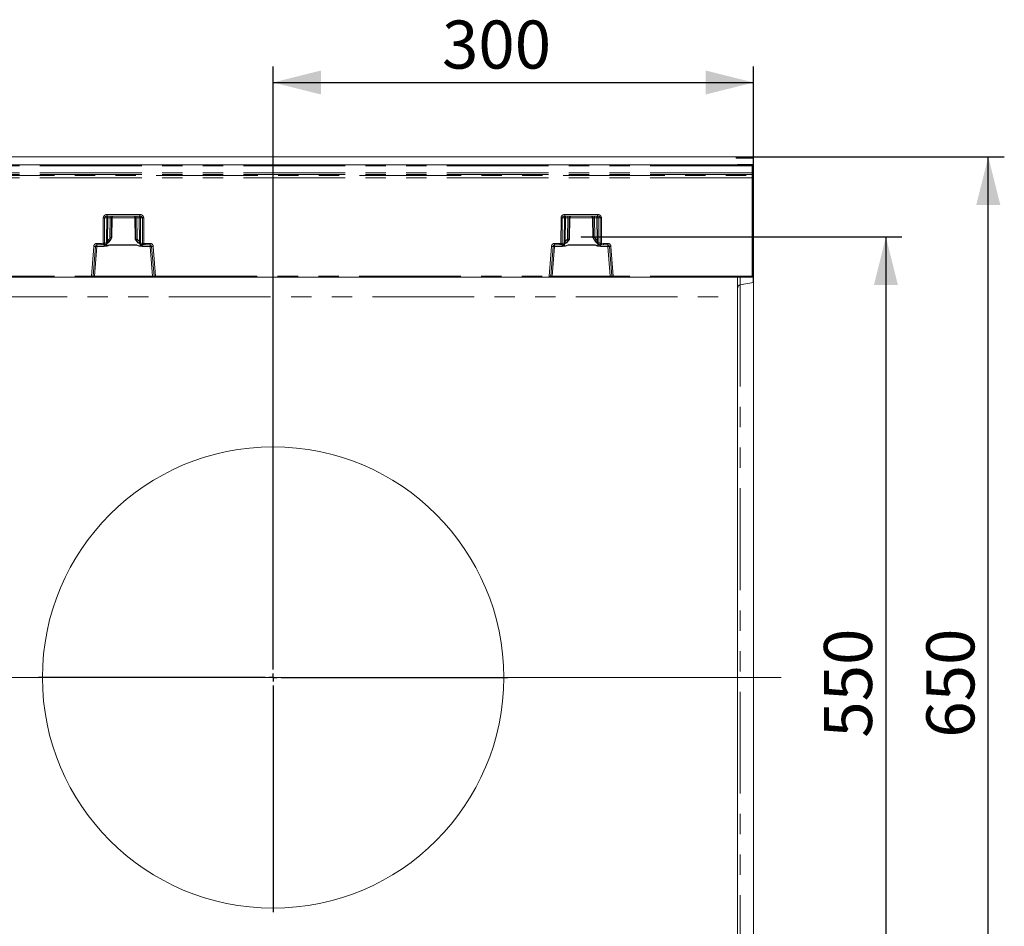
# Model space of a CAD drawing. Units: millimetres. Extents: x 0 to 507, y -3 to 297.
# Drawn here: x 192 to 253, y 114 to 171 of the extents above; entities that cross this region are included whole.
import ezdxf

# ---------------------------------------------------------------- set-up
doc = ezdxf.new("R2010")
doc.units = ezdxf.units.MM
doc.header["$PDSIZE"] = -1
doc.linetypes.add('PHANTOM', pattern=[12.7, 6.35, -1.27, 1.27, -1.27, 1.27, -1.27])
doc.layers.add('FORMAT', color=7, linetype='Continuous')
doc.styles.add('SLDTEXTSTYLE3', font='TXT', dxfattribs={"width": 0.75})
doc.dimstyles.new('SLDDIMSTYLE1', dxfattribs={"dimtxt": 3, "dimasz": 3, "dimexe": 0, "dimexo": 0.0625, "dimgap": 0.75, "dimtad": 2, "dimlfac": 10, "dimrnd": 1e-09, "dimzin": 12, "dimdsep": 46, "dimtxsty": 'SLDTEXTSTYLE3', "dimsah": 1, "dimcen": 0.09, "dimadec": 0, "dimazin": 3, "dimtfac": 1, "dimtofl": 0, "dimtmove": 0, "dimatfit": 3, "dimfxl": 0, "dimfrac": 2, "dimtolj": 1, "dimtzin": 12, "dimarcsym": 0})

# ---------------------------------------------------------------- blocks, each defined once
blk = doc.blocks.new('_D_17')
at = {"layer": 'FORMAT'}
for p, q in [((226.675, 157.056), (246.697, 157.056)), ((245.697, 157.056), (245.697, 102.056)), ((226.675, 102.056), (246.697, 102.056))]:
    blk.add_line(p, q, dxfattribs=at)
for points in [[(245.697, 157.056), (244.947, 154.056), (246.447, 154.056)], [(245.697, 102.056), (246.447, 105.056), (244.947, 105.056)]]:
    blk.add_solid(points, dxfattribs=at)
at = {"layer": 'FORMAT', "insert": (241.83, 125.795, 0.01), "char_height": 3, "attachment_point": 1, "rotation": 90, "style": 'SLDTEXTSTYLE3'}
blk.add_mtext('550', dxfattribs=at)
blk = doc.blocks.new('_D_18')
at = {"layer": 'FORMAT'}
for p, q in [((236.34, 162.056), (253.088, 162.056)), ((252.088, 97.056), (252.088, 162.056)), ((236.34, 97.056), (253.088, 97.056))]:
    blk.add_line(p, q, dxfattribs=at)
for points in [[(252.088, 162.056), (251.338, 159.056), (252.838, 159.056)], [(252.088, 97.056), (252.838, 100.056), (251.338, 100.056)]]:
    blk.add_solid(points, dxfattribs=at)
at = {"layer": 'FORMAT', "insert": (248.221, 125.795, 27.51), "char_height": 3, "attachment_point": 1, "rotation": 90, "style": 'SLDTEXTSTYLE3'}
blk.add_mtext('650', dxfattribs=at)
blk = doc.blocks.new('_D_20')
at = {"layer": 'FORMAT'}
for p, q in [((207.44, 144.206), (207.44, 167.7)), ((237.44, 154.211), (237.44, 167.7)), ((207.44, 166.7), (237.44, 166.7))]:
    blk.add_line(p, q, dxfattribs=at)
for points in [[(207.44, 166.7), (210.44, 165.95), (210.44, 167.45)], [(237.44, 166.7), (234.44, 167.45), (234.44, 165.95)]]:
    blk.add_solid(points, dxfattribs=at)
at = {"layer": 'FORMAT', "insert": (217.983, 170.568, 27.51), "char_height": 3, "attachment_point": 1, "style": 'SLDTEXTSTYLE3'}
blk.add_mtext('300', dxfattribs=at)
blk = doc.blocks.new('SW_CENTERMARKSYMBOL_0')
at = {"layer": 'FORMAT', "color": 0}
for p, q in [((0, 0.5), (0, 14.65)), ((-0.5, 0), (-14.65, 0)), ((0, 0), (-0.25, 0)), ((0, 0), (0, 0.25)), ((0, 0), (0, -0.25)), ((0, 0), (0.25, 0)), ((0.5, 0), (14.65, 0)), ((0, -0.5), (0, -14.65))]:
    blk.add_line(p, q, dxfattribs=at)

msp = doc.modelspace()

# ---------------------------------------------------------------- linework, layer by layer
at = {"color": 7, "linetype": 'Continuous', "lineweight": 15}
for p, q in [((136.4397, 162.0556), (236.3397, 162.0556)), ((236.3397, 162.0556), (236.3397, 161.9814)), ((236.3397, 161.9814), (237.4397, 161.9716)), ((237.4397, 161.9716), (237.4397, 161.585)), ((187.4397, 161.5556), (237.3397, 161.5556)), ((236.4397, 161.5815), (236.4397, 161.5766)), ((236.4983, 161.5752), (237.4397, 161.5655)), ((236.6049, 161.5835), (237.4397, 161.585)), ((237.3397, 161.5072), (237.3397, 161.5556)), ((237.3397, 161.057), (237.3397, 161.5072)), ((237.3397, 160.9538), (237.3397, 161.057)), ((237.3572, 161.5556), (237.4397, 161.5556)), ((237.4397, 161.5655), (237.4397, 161.585)), ((237.4397, 161.5655), (237.4397, 161.5556)), ((237.4397, 161.5556), (237.4397, 157.6556)), ((237.3397, 160.897), (237.3397, 160.9538)), ((237.3397, 160.7496), (237.3397, 160.897)), ((237.3397, 154.6047), (237.3397, 160.7496)), ((197.085, 158.3556), (199.123, 158.3556)), ((197.3677, 157.0027), (197.3912, 158.2599)), ((198.8168, 158.26), (198.8419, 156.9134)), ((225.6565, 158.3556), (227.6944, 158.3556)), ((227.3882, 158.2599), (227.4117, 157.0027)), ((237.3397, 157.6556), (237.4397, 157.6556)), ((237.4397, 157.6556), (237.4397, 154.5556)), ((197.2842, 156.8553), (197.3741, 157.0137)), ((197.3409, 157.0021), (197.3407, 157.0021)), ((197.3672, 157.0021), (197.3409, 157.0021)), ((197.3673, 157.0021), (197.3672, 157.0021)), ((198.8355, 156.9244), (198.8748, 156.8553)), ((198.8424, 156.9128), (198.8423, 156.9128)), ((198.8686, 156.9128), (198.8424, 156.9128)), ((198.8687, 156.9128), (198.8686, 156.9128)), ((225.9047, 156.8553), (225.9386, 156.9151)), ((225.9109, 156.9128), (225.9107, 156.9128)), ((225.9109, 156.9128), (225.937, 156.9128)), ((225.9371, 156.9128), (225.937, 156.9128)), ((225.9375, 156.9108), (225.9375, 156.9131)), ((227.4053, 157.0137), (227.4952, 156.8553)), ((227.4121, 157.0021), (227.4122, 157.0021)), ((227.4122, 157.0021), (227.4386, 157.0021)), ((227.4386, 157.0021), (227.4387, 157.0021)), ((196.2002, 154.6017), (196.3467, 156.4634)), ((196.4464, 156.5556), (196.7111, 156.5556)), ((196.8666, 156.5556), (196.7111, 156.5556)), ((198.9091, 156.5547), (198.9091, 156.5564)), ((199.4467, 156.5556), (199.3414, 156.5556)), ((199.4467, 156.5556), (199.7616, 156.5556)), ((199.8612, 156.4634), (200.0078, 154.6017)), ((224.7716, 154.6017), (224.9182, 156.4634)), ((225.0179, 156.5556), (225.3327, 156.5556)), ((225.3327, 156.5556), (225.438, 156.5556)), ((225.438, 156.5556), (225.4389, 156.5557)), ((225.8703, 156.5564), (225.8703, 156.5547)), ((227.9107, 156.5566), (227.9128, 156.5556)), ((227.9128, 156.5556), (228.0683, 156.5556)), ((228.0683, 156.5556), (228.333, 156.5556)), ((228.4327, 156.4634), (228.5792, 154.6017)), ((196.1013, 154.5556), (187.4397, 154.5556)), ((196.1504, 154.5556), (196.1013, 154.5556)), ((196.3004, 154.5556), (196.1504, 154.5556)), ((199.9076, 154.5556), (196.3004, 154.5556)), ((200.0576, 154.5556), (199.9076, 154.5556)), ((200.1067, 154.5556), (200.0576, 154.5556)), ((224.6727, 154.5556), (200.1067, 154.5556)), ((224.6727, 154.5556), (224.7218, 154.5556)), ((224.8719, 154.5556), (224.7218, 154.5556)), ((228.479, 154.5556), (224.8719, 154.5556)), ((228.629, 154.5556), (228.479, 154.5556)), ((228.629, 154.5556), (228.6781, 154.5556)), ((237.3397, 154.5556), (228.6781, 154.5556)), ((236.4397, 154.5556), (236.4397, 153.3201)), ((237.3397, 154.5556), (237.3397, 154.6047)), ((237.3397, 154.5556), (237.4397, 154.5556)), ((237.4397, 154.2112), (237.4397, 154.5556)), ((237.4397, 104.8999), (237.4397, 154.2112)), ((236.4397, 153.3201), (236.4397, 105.7911))]:
    msp.add_line(p, q, dxfattribs=at)
at = {"color": 8, "linetype": 'PHANTOM', "lineweight": 0}
for p, q in [((237.3397, 161.5072), (187.4397, 161.5072)), ((237.3397, 161.057), (187.4397, 161.057)), ((236.6049, 161.5835), (236.6049, 161.5741)), ((237.3397, 160.9538), (187.4397, 160.9538)), ((187.4397, 160.897), (237.3397, 160.897)), ((237.3397, 160.7496), (187.4397, 160.7496)), ((196.8289, 156.6668), (196.8433, 158.2573)), ((196.9108, 156.667), (196.9252, 158.2573)), ((197.0529, 158.2573), (196.9252, 158.2573)), ((197.0529, 158.2573), (197.039, 156.8152)), ((197.085, 158.4538), (199.123, 158.4538)), ((197.085, 158.4538), (197.085, 158.3556)), ((197.1261, 158.2573), (197.1122, 156.8152)), ((197.1261, 158.2573), (197.2701, 158.2573)), ((197.2701, 158.2573), (197.2503, 157.0279)), ((197.3407, 157.0021), (197.361, 158.2573)), ((197.3908, 158.2573), (197.361, 158.2573)), ((197.3908, 158.2573), (197.3673, 157.0021)), ((198.8168, 158.2573), (197.3912, 158.2573)), ((198.847, 158.2573), (198.8172, 158.2573)), ((198.8423, 156.9128), (198.8172, 158.2573)), ((198.847, 158.2573), (198.8687, 156.9128)), ((199.0819, 158.2573), (198.9379, 158.2573)), ((198.9592, 156.9386), (198.9379, 158.2573)), ((199.0962, 156.7674), (199.0819, 158.2573)), ((199.123, 158.3556), (199.123, 158.4538)), ((199.1551, 158.2573), (199.2828, 158.2573)), ((199.1694, 156.7674), (199.1551, 158.2573)), ((199.2828, 158.2573), (199.2973, 156.6575)), ((199.3647, 158.2573), (199.3792, 156.6574)), ((225.4002, 156.6574), (225.4148, 158.2573)), ((225.4821, 156.6575), (225.4967, 158.2573)), ((225.6243, 158.2573), (225.4967, 158.2573)), ((225.61, 156.7674), (225.6243, 158.2573)), ((225.6565, 158.4538), (227.6944, 158.4538)), ((225.6565, 158.4538), (225.6565, 158.3556)), ((225.6975, 158.2573), (225.6832, 156.7674)), ((225.8415, 158.2573), (225.6975, 158.2573)), ((225.8202, 156.9386), (225.8415, 158.2573)), ((225.9324, 158.2573), (225.9107, 156.9128)), ((225.9622, 158.2573), (225.9324, 158.2573)), ((225.9371, 156.9128), (225.9622, 158.2573)), ((227.3883, 158.2573), (225.9626, 158.2573)), ((227.4185, 158.2573), (227.3886, 158.2573)), ((227.3886, 158.2573), (227.4121, 157.0021)), ((227.4387, 157.0021), (227.4185, 158.2573)), ((227.6533, 158.2573), (227.5094, 158.2573)), ((227.5094, 158.2573), (227.5292, 157.0279)), ((227.6672, 156.8152), (227.6533, 158.2573)), ((227.6944, 158.4538), (227.6944, 158.3556)), ((227.8542, 158.2573), (227.7265, 158.2573)), ((227.7265, 158.2573), (227.7404, 156.8152)), ((227.8542, 158.2573), (227.8686, 156.667)), ((227.9361, 158.2573), (227.9506, 156.6668)), ((197.1122, 156.8152), (197.178, 156.9038)), ((197.2555, 156.8556), (197.1755, 156.7478)), ((197.2503, 157.0279), (197.178, 156.9038)), ((197.3409, 157.0021), (197.2555, 156.8556)), ((197.284, 156.8556), (197.2555, 156.8556)), ((197.284, 156.8556), (197.3672, 157.0021)), ((198.8424, 156.9128), (198.8749, 156.8556)), ((198.9019, 156.8556), (198.8686, 156.9128)), ((198.9019, 156.8556), (198.8749, 156.8556)), ((199.0243, 156.7066), (198.9019, 156.8556)), ((198.9795, 156.9038), (198.9592, 156.9386)), ((198.9795, 156.9038), (199.0962, 156.7674)), ((225.6832, 156.7674), (225.8, 156.9038)), ((225.8775, 156.8556), (225.7551, 156.7066)), ((225.8202, 156.9386), (225.8, 156.9038)), ((225.8775, 156.8556), (225.9109, 156.9128)), ((225.9045, 156.8556), (225.8775, 156.8556)), ((225.937, 156.9128), (225.9045, 156.8556)), ((227.4954, 156.8556), (227.4122, 157.0021)), ((227.4386, 157.0021), (227.5239, 156.8556)), ((227.5239, 156.8556), (227.4954, 156.8556)), ((227.5239, 156.8556), (227.6039, 156.7478)), ((227.5292, 157.0279), (227.6015, 156.9038)), ((227.6672, 156.8152), (227.6015, 156.9038)), ((196.1013, 154.6047), (196.248, 156.4695)), ((196.3004, 154.6038), (196.4464, 156.4591)), ((196.4464, 156.6528), (196.7111, 156.6528)), ((196.4464, 156.6528), (196.4464, 156.5556)), ((196.4464, 156.4591), (196.4464, 156.5556)), ((196.4464, 156.4591), (196.8945, 156.4591)), ((196.7111, 156.6528), (196.8289, 156.6668)), ((196.7111, 156.5556), (196.7111, 156.6528)), ((196.852, 156.5723), (196.7111, 156.5556)), ((197.0178, 156.6295), (196.8529, 156.5725)), ((196.8666, 156.5556), (196.8831, 156.5639)), ((196.8945, 156.5427), (196.8945, 156.4591)), ((197.0515, 156.7146), (196.9108, 156.667)), ((197.0629, 156.5013), (197.0655, 156.6486)), ((197.2487, 156.5547), (197.0653, 156.4902)), ((198.9091, 156.5564), (197.2487, 156.5564)), ((197.2487, 156.5564), (197.2487, 156.5547)), ((197.2487, 156.5547), (198.9091, 156.5547)), ((199.1434, 156.4801), (198.9091, 156.5547)), ((199.1429, 156.6231), (199.1452, 156.4921)), ((199.2973, 156.6575), (199.1611, 156.689)), ((199.365, 156.5611), (199.2054, 156.5989)), ((199.2633, 156.4591), (199.2633, 156.5182)), ((199.2633, 156.4591), (199.7616, 156.4591)), ((199.3349, 156.5569), (199.3414, 156.5556)), ((199.4467, 156.5556), (199.366, 156.561)), ((199.3792, 156.6574), (199.4467, 156.6528)), ((199.4467, 156.6528), (199.7616, 156.6528)), ((199.4467, 156.6528), (199.4467, 156.5556)), ((199.7616, 156.5556), (199.7616, 156.6528)), ((199.7616, 156.5556), (199.7616, 156.4591)), ((199.7616, 156.4591), (199.9076, 154.6038)), ((199.9599, 156.4695), (200.1067, 154.6047)), ((224.6727, 154.6047), (224.8195, 156.4695)), ((225.0179, 156.4591), (224.8719, 154.6038)), ((225.0179, 156.6528), (225.3327, 156.6528)), ((225.0179, 156.6528), (225.0179, 156.5556)), ((225.0179, 156.4591), (225.0179, 156.5556)), ((225.5161, 156.4591), (225.0179, 156.4591)), ((225.4002, 156.6574), (225.3327, 156.6528)), ((225.3327, 156.5556), (225.3327, 156.6528)), ((225.4134, 156.561), (225.3327, 156.5556)), ((225.4144, 156.5611), (225.574, 156.5989)), ((225.4389, 156.5557), (225.4445, 156.5569)), ((225.4821, 156.6575), (225.6183, 156.689)), ((225.5161, 156.5182), (225.5161, 156.4591)), ((225.6365, 156.6231), (225.6342, 156.4921)), ((225.636, 156.4801), (225.8703, 156.5547)), ((227.5307, 156.5564), (225.8703, 156.5564)), ((227.5307, 156.5547), (225.8703, 156.5547)), ((227.5307, 156.5564), (227.5307, 156.5547)), ((227.5307, 156.5547), (227.7141, 156.4902)), ((227.7165, 156.5013), (227.7139, 156.6486)), ((227.7279, 156.7146), (227.8686, 156.667)), ((227.7616, 156.6295), (227.9265, 156.5725)), ((227.885, 156.4591), (227.885, 156.5427)), ((228.333, 156.4591), (227.885, 156.4591)), ((227.8963, 156.5639), (227.9107, 156.5566)), ((228.0683, 156.5556), (227.9275, 156.5723)), ((228.0683, 156.6528), (227.9506, 156.6668)), ((228.333, 156.6528), (228.0683, 156.6528)), ((228.0683, 156.5556), (228.0683, 156.6528)), ((228.333, 156.5556), (228.333, 156.6528)), ((228.333, 156.5556), (228.333, 156.4591)), ((228.479, 154.6038), (228.333, 156.4591)), ((228.6781, 154.6047), (228.5314, 156.4695)), ((187.4397, 154.6047), (196.1013, 154.6047)), ((196.1013, 154.5556), (196.1013, 154.6047)), ((196.3004, 154.6038), (196.3004, 154.5556)), ((199.9076, 154.6038), (196.3004, 154.6038)), ((199.9076, 154.5556), (199.9076, 154.6038)), ((200.1067, 154.6047), (224.6727, 154.6047)), ((200.1067, 154.6047), (200.1067, 154.5556)), ((224.6727, 154.5556), (224.6727, 154.6047)), ((224.8719, 154.5556), (224.8719, 154.6038)), ((228.479, 154.6038), (224.8719, 154.6038)), ((228.479, 154.5556), (228.479, 154.6038)), ((237.3397, 154.6047), (228.6781, 154.6047)), ((228.6781, 154.6047), (228.6781, 154.5556)), ((236.6049, 154.5556), (236.6049, 154.0655)), ((236.6049, 154.0655), (237.4397, 154.2112)), ((236.6049, 154.0655), (236.6049, 105.0457)), ((137.4397, 153.3201), (236.4397, 153.3201))]:
    msp.add_line(p, q, dxfattribs=at)
at = {"color": 8, "linetype": 'PHANTOM', "lineweight": 0, "flags": 128}
for points in [[(197.085, 158.3556), (197.0261, 158.3487), (196.972, 158.3269), (196.9511, 158.3111), (196.9365, 158.2936), (196.9281, 158.2757), (196.9252, 158.2573)], [(199.2828, 158.2573), (199.2799, 158.2757), (199.2715, 158.2936), (199.2568, 158.3111), (199.236, 158.3269), (199.1819, 158.3487), (199.123, 158.3556)], [(225.4967, 158.2573), (225.4995, 158.2757), (225.508, 158.2936), (225.5226, 158.3111), (225.5435, 158.3269), (225.5975, 158.3487), (225.6565, 158.3556)], [(227.6944, 158.3556), (227.7534, 158.3487), (227.8074, 158.3269), (227.8283, 158.3111), (227.8429, 158.2936), (227.8513, 158.2757), (227.8542, 158.2573)], [(197.0213, 156.6114), (197.1773, 156.7187), (197.284, 156.8556)], [(197.039, 156.8152), (197.0414, 156.7625), (197.0515, 156.7146)], [(197.1755, 156.7478), (197.1392, 156.7217), (197.1222, 156.718), (197.1148, 156.7192), (197.1084, 156.7227), (197.1035, 156.7284), (197.1002, 156.7364), (197.0986, 156.7463), (197.0986, 156.7579), (197.1122, 156.8152)], [(199.0962, 156.7674), (199.1043, 156.7403), (199.1069, 156.7168), (199.1058, 156.7069), (199.103, 156.6984), (199.0987, 156.6917), (199.093, 156.6869), (199.0784, 156.6827), (199.0612, 156.6853), (199.0243, 156.7066)], [(199.1611, 156.689), (199.1675, 156.7254), (199.1694, 156.7674)], [(225.6183, 156.689), (225.6119, 156.7254), (225.61, 156.7674)], [(225.6832, 156.7674), (225.6752, 156.7403), (225.6726, 156.7168), (225.6737, 156.7069), (225.6764, 156.6984), (225.6807, 156.6917), (225.6864, 156.6869), (225.701, 156.6827), (225.7182, 156.6853), (225.7551, 156.7066)], [(227.6039, 156.7478), (227.6402, 156.7217), (227.6572, 156.718), (227.6646, 156.7192), (227.671, 156.7227), (227.676, 156.7284), (227.6793, 156.7364), (227.6809, 156.7463), (227.6808, 156.7579), (227.6672, 156.8152)], [(227.7404, 156.8152), (227.738, 156.7625), (227.7279, 156.7146)], [(196.8945, 156.4591), (197.078, 156.4834), (197.2487, 156.5547)], [(196.9938, 156.6), (197.0145, 156.5616), (197.0487, 156.509), (197.0555, 156.5025), (197.0575, 156.5014), (197.0594, 156.5009), (197.0612, 156.5008), (197.0629, 156.5013)], [(199.1452, 156.4921), (199.0128, 156.5232), (198.9544, 156.543), (198.926, 156.5528), (198.9158, 156.5555), (198.9091, 156.5564)], [(198.9091, 156.5547), (199.0798, 156.4834), (199.2633, 156.4591)], [(199.0243, 156.7066), (199.0483, 156.6906), (199.0766, 156.6824), (199.1023, 156.6911), (199.1067, 156.6921), (199.1201, 156.6914), (199.1428, 156.6893), (199.1611, 156.689)], [(199.1452, 156.4921), (199.1474, 156.4919), (199.1497, 156.4924), (199.1546, 156.4957), (199.1629, 156.5057), (199.1776, 156.5292), (199.2038, 156.5777)], [(199.3349, 156.5569), (199.2994, 156.566), (199.2697, 156.5873)], [(225.8703, 156.5547), (225.6997, 156.4834), (225.5161, 156.4591)], [(225.6342, 156.4921), (225.632, 156.4919), (225.6297, 156.4924), (225.6248, 156.4957), (225.6018, 156.5292), (225.5756, 156.5777)], [(225.7551, 156.7066), (225.7312, 156.6906), (225.7028, 156.6824), (225.6848, 156.6867), (225.6771, 156.6911), (225.6728, 156.6921), (225.6594, 156.6914), (225.6366, 156.6893), (225.6183, 156.689)], [(225.6342, 156.4921), (225.7667, 156.5232), (225.825, 156.543), (225.8534, 156.5528), (225.8636, 156.5555), (225.8703, 156.5564)], [(227.885, 156.4591), (227.7014, 156.4834), (227.5307, 156.5547)], [(227.7856, 156.6), (227.7649, 156.5616), (227.7428, 156.5256), (227.7307, 156.509), (227.7239, 156.5025), (227.722, 156.5014), (227.7201, 156.5009), (227.7182, 156.5008), (227.7165, 156.5013)]]:
    msp.add_lwpolyline(points, dxfattribs=at)
at = {"color": 7, "linetype": 'Continuous', "lineweight": 15, "flags": 128}
for points in [[(197.0166, 156.6159), (197.1687, 156.7176), (197.2823, 156.8617)], [(197.0515, 156.7146), (197.0684, 156.7165), (197.0892, 156.7208), (197.1015, 156.7229), (197.1061, 156.7219), (197.1145, 156.7187), (197.1304, 156.7187), (197.1549, 156.7304), (197.1755, 156.7478)], [(198.8749, 156.8556), (199.005, 156.6975), (199.1799, 156.5935)], [(198.8767, 156.8617), (199.0081, 156.7017), (199.1864, 156.5977)], [(225.593, 156.5977), (225.7713, 156.7017), (225.9027, 156.8617)], [(225.5995, 156.5935), (225.7744, 156.6975), (225.9045, 156.8556)], [(227.4954, 156.8556), (227.6022, 156.7187), (227.7581, 156.6114)], [(227.4971, 156.8617), (227.6107, 156.7176), (227.7628, 156.6159)], [(227.7279, 156.7146), (227.711, 156.7165), (227.6902, 156.7208), (227.6779, 156.7229), (227.6733, 156.7219), (227.6649, 156.7187), (227.6491, 156.7187), (227.6245, 156.7304), (227.6039, 156.7478)], [(196.9563, 156.5886), (196.9569, 156.5872), (196.962, 156.5871), (196.9715, 156.5904)], [(197.0653, 156.4902), (197.064, 156.4964), (197.0629, 156.5013)], [(199.1434, 156.4801), (199.1444, 156.4868), (199.1452, 156.4921)], [(199.1799, 156.5935), (199.1825, 156.5937), (199.1842, 156.5982), (199.1842, 156.5986)], [(199.2375, 156.5748), (199.2476, 156.5725), (199.2529, 156.5736), (199.2534, 156.5752)], [(225.5115, 156.573), (225.5118, 156.5718), (225.5169, 156.5701), (225.5268, 156.571), (225.5419, 156.5748)], [(225.5995, 156.5935), (225.5969, 156.5937), (225.5952, 156.5982), (225.5952, 156.5986)], [(225.6342, 156.4921), (225.6352, 156.4854), (225.636, 156.4801)], [(227.7165, 156.5013), (227.7151, 156.4951), (227.7141, 156.4902)], [(227.8079, 156.5904), (227.8219, 156.5854), (227.831, 156.5833), (227.8358, 156.5841), (227.836, 156.585)]]:
    msp.add_lwpolyline(points, dxfattribs=at)
at = {"color": 7, "linetype": 'Continuous', "lineweight": 15}
msp.add_circle((207.4392, 129.5556), 14.3996, dxfattribs=at)
at = {"color": 8, "linetype": 'PHANTOM', "lineweight": 0}
for centre, radius, start, end in [((197.0615, 158.2358), 0.2193, 83.849942, 174.370427), ((196.8843, 161.9192), 3.6621, 269.359276, 270.640724), ((197.1446, 158.2641), 0.092, 96.120268, 184.250814), ((197.0895, 154.6046), 3.6529, 89.42601, 90.57399), ((197.4129, 158.2814), 0.2878, 165.063461, 184.799701), ((197.5568, 158.2814), 0.2878, 165.063461, 184.799701), ((197.3155, 156.4472), 1.8107, 88.561801, 91.438199), ((197.4607, 158.2558), 0.0998, 90.104703, 179.111689), ((198.7472, 158.2558), 0.0998, 0.888311, 89.895297), ((198.8925, 156.4472), 1.8107, 88.561801, 91.438199), ((198.6512, 158.2814), 0.2878, 355.200299, 14.936539), ((199.0634, 158.2641), 0.092, 355.749186, 83.879732), ((198.795, 158.2814), 0.2879, 355.205939, 14.930899), ((199.1185, 154.6046), 3.6529, 89.42601, 90.57399), ((199.1465, 158.2358), 0.2193, 5.62783, 96.151802), ((199.3237, 161.9192), 3.6621, 269.359276, 270.640724), ((225.633, 158.2358), 0.2193, 83.850691, 174.369506), ((225.4557, 161.9192), 3.6621, 269.359274, 270.640726), ((225.716, 158.2641), 0.092, 96.119586, 184.251496), ((225.6609, 154.6046), 3.6529, 89.42601, 90.57399), ((225.9842, 158.2814), 0.2877, 165.061008, 184.802154), ((226.1282, 158.2814), 0.2877, 165.060588, 184.802575), ((225.8869, 156.4473), 1.8106, 88.561744, 91.438256), ((226.0322, 158.2558), 0.0998, 90.105331, 179.11149), ((226.062, 158.2558), 0.0998, 90.105148, 179.112101), ((227.2889, 158.2558), 0.0998, 0.88851, 89.894669), ((227.3187, 158.2558), 0.0998, 0.888511, 89.89424), ((227.4639, 156.4473), 1.8106, 88.56175, 91.43825), ((227.2227, 158.2814), 0.2877, 355.197846, 14.938992), ((227.6348, 158.2641), 0.092, 355.747512, 83.881406), ((227.3666, 158.2814), 0.2877, 355.197425, 14.939412), ((227.6899, 154.6046), 3.6529, 89.426007, 90.573993), ((227.7179, 158.2358), 0.2193, 5.628703, 96.151274), ((227.8951, 161.9192), 3.6621, 269.359273, 270.640727), ((196.7816, 157.1083), 0.5339, 296.252497, 317.528529), ((197.0756, 153.2353), 3.5801, 89.41433, 90.58567), ((196.7303, 156.0979), 0.9219, 55.27058, 60.950094), ((199.4261, 156.0995), 0.92, 119.044139, 124.735187), ((199.1328, 153.1147), 3.6529, 89.42601, 90.57399), ((225.6466, 153.1147), 3.6529, 89.426007, 90.573993), ((225.3525, 156.0982), 0.9215, 55.269878, 60.951784), ((228.0489, 156.0982), 0.9215, 119.048216, 124.730122), ((227.9978, 157.1084), 0.534, 222.472838, 243.746655), ((227.7038, 153.2354), 3.58, 89.41432, 90.58568), ((196.4464, 156.4538), 0.199, 90.000153, 175.500008), ((196.3842, 157.8852), 1.4222, 264.507012, 268.491342), ((196.3653, 155.7448), 0.7189, 83.517724, 91.477154), ((196.8618, 160.1715), 3.5049, 269.461844, 270.800837), ((202.9349, 158.1086), 6.274, 193.285494, 194.174086), ((196.8612, 156.5346), 0.0388, 102.345281, 103.823042), ((196.8237, 156.6553), 0.0879, 289.441965, 7.612244), ((196.7795, 156.3307), 0.2412, 61.526889, 68.802022), ((196.872, 156.6511), 0.0879, 277.269448, 333.305297), ((196.8687, 156.6481), 0.1084, 283.734157, 325.832208), ((197.1012, 156.9112), 0.4226, 240.70245, 265.1258), ((196.9709, 156.6972), 0.0824, 304.696731, 12.127398), ((197.3581, 155.8469), 0.7179, 98.76574, 114.27928), ((199.3932, 157.1203), 0.5542, 228.275742, 250.190926), ((199.1202, 156.7611), 0.282, 274.726899, 300.515991), ((199.2451, 156.6743), 0.0853, 170.103347, 242.251164), ((199.3675, 156.6818), 0.194, 212.438261, 237.507244), ((199.724, 155.6576), 0.9761, 113.084016, 118.161393), ((199.3862, 156.648), 0.0894, 173.878182, 256.30614), ((199.3428, 160.2421), 3.585, 269.272518, 270.581543), ((199.345, 156.4058), 0.1566, 82.306736, 82.665179), ((189.0107, 158.0318), 10.4592, 351.915964, 352.44888), ((199.7616, 156.4538), 0.199, 4.499992, 89.999847), ((199.8427, 155.7448), 0.7189, 88.522846, 96.482276), ((199.8238, 157.8852), 1.4222, 271.508658, 275.492988), ((225.0179, 156.4538), 0.199, 90.000156, 175.500434), ((224.9556, 157.8851), 1.4221, 264.506857, 268.491391), ((224.9367, 155.7447), 0.7189, 83.517884, 91.476995), ((225.4366, 160.2422), 3.585, 269.418461, 270.727477), ((235.9164, 158.0521), 10.6083, 187.554865, 188.080291), ((225.4391, 156.3701), 0.1926, 97.356712, 97.648621), ((225.3933, 156.648), 0.0894, 283.692932, 6.123338), ((225.055, 155.6568), 0.9771, 61.840773, 66.912964), ((225.4441, 156.6412), 0.0843, 270.249957, 327.796426), ((225.4119, 156.6818), 0.1939, 302.487895, 327.565166), ((225.6564, 156.7521), 0.2728, 239.042574, 265.714946), ((225.3863, 157.1202), 0.5541, 289.807821, 311.725718), ((225.5343, 156.6743), 0.0853, 297.744566, 9.90016), ((227.4212, 155.8465), 0.7183, 65.725576, 81.229279), ((227.6772, 156.9146), 0.426, 274.973059, 299.198972), ((227.8086, 156.6973), 0.0825, 167.902915, 235.274692), ((227.91, 156.6467), 0.1069, 215.064796, 256.460343), ((227.9051, 156.647), 0.0836, 211.278812, 263.95822), ((227.9557, 156.6553), 0.0878, 172.381204, 250.563929), ((227.9176, 160.1715), 3.5048, 269.199165, 270.538152), ((228.0001, 156.3304), 0.2415, 111.20191, 118.468007), ((227.9187, 156.5369), 0.0364, 76.118717, 77.693629), ((221.8835, 158.0991), 6.2338, 345.822623, 346.716944), ((228.333, 156.4538), 0.199, 4.499779, 89.999631), ((228.4141, 155.7448), 0.7189, 88.522917, 96.482204), ((228.3952, 157.8851), 1.4222, 271.508703, 275.493048), ((196.2423, 157.5732), 2.9718, 267.280667, 269.18898), ((196.2155, 156.2036), 1.602, 269.452777, 273.0381), ((199.9985, 156.4812), 1.8796, 267.226717, 270.282407), ((199.9527, 157.9949), 3.3937, 270.92964, 272.600713), ((224.8137, 157.5736), 2.9722, 267.280814, 269.188885), ((224.7869, 156.2035), 1.602, 269.45275, 273.038164), ((228.5699, 156.4812), 1.8796, 267.226673, 270.282432), ((228.5242, 157.9946), 3.3934, 270.929546, 272.600781), ((236.6383, 153.8697), 0.1986, 99.662029, 179.780813)]:
    msp.add_arc(centre, radius, start, end, dxfattribs=at)
at = {"color": 7, "linetype": 'Continuous', "lineweight": 15}
for centre, radius, start, end in [((197.4906, 158.2558), 0.0998, 90.104728, 179.113378), ((198.7174, 158.2558), 0.0998, 0.886622, 89.895272), ((226.0587, 158.2621), 0.0962, 103.820225, 182.804992), ((227.292, 158.2623), 0.0964, 357.089527, 75.242155), ((195.698, 151.4208), 5.818, 73.599523, 74.526138), ((200.4881, 151.4131), 5.7332, 105.467012, 106.407328), ((224.8743, 153.4547), 3.61, 73.316145, 74.809516), ((229.0652, 151.4776), 5.759, 105.469113, 106.405226), ((196.4464, 156.4556), 0.1, 90.001771, 175.498623), ((196.8713, 156.6412), 0.0858, 266.839071, 328.218151), ((196.6942, 157.338), 0.7968, 283.715977, 294.241478), ((199.3987, 157.1733), 0.6197, 249.329356, 264.096304), ((199.7616, 156.4556), 0.1, 4.500117, 89.999488), ((225.0179, 156.4556), 0.1, 90.000497, 175.499898), ((225.3808, 157.1732), 0.6196, 275.902388, 290.671953), ((228.0892, 157.3496), 0.8091, 245.838361, 256.204183), ((227.9064, 156.6387), 0.0831, 217.566213, 273.026639), ((228.333, 156.4556), 0.1, 4.499425, 90.00018), ((196.1504, 154.6056), 0.05, 269.998044, 355.504059), ((200.0576, 154.6056), 0.05, 184.495941, 270.001956), ((224.7218, 154.6056), 0.05, 269.998817, 355.501578), ((228.629, 154.6056), 0.05, 184.496657, 270.002095)]:
    msp.add_arc(centre, radius, start, end, dxfattribs=at)
for centre, start_param, end_param in [((236.6397, 161.5815), 1.7453293, 3.1415927), ((236.6397, 161.5766), 3.1415927, 3.9269908)]:
    msp.add_ellipse(centre, major_axis=(0.2, 0), ratio=0.0102644, start_param=start_param, end_param=end_param, dxfattribs=at)
at = {"layer": 'FORMAT', "lineweight": 0}
msp.add_line((136.4397, 129.5556), (239.1503, 129.5556), dxfattribs=at)
msp.add_point((226.6754, 157.0556), dxfattribs=at)

# ---------------------------------------------------------------- block references
at = {"layer": 'FORMAT'}
msp.add_blockref('SW_CENTERMARKSYMBOL_0', (207.4397, 129.5556), dxfattribs=at)

# ---------------------------------------------------------------- dimensions: what is measured, and where the dimension line sits
dim = msp.add_linear_dim(base=(237.4397, 166.7004), p1=(207.4397, 144.2056), p2=(237.4397, 154.2112), dimstyle='SLDDIMSTYLE1', dxfattribs=at)
dim.commit()
dim.dimension.update_dxf_attribs({"geometry": '_D_20', "text_midpoint": (222.5263, 166.7004), "dimtype": 160})
for base, p1, p2, picture, middle in [((252.0879, 162.0556), (236.3397, 97.0556), (236.3397, 162.0556), '_D_18', (252.0879, 130.3389)), ((245.6971, 102.0556), (226.6754, 157.0556), (226.6754, 102.0556), '_D_17', (245.6971, 130.3389))]:
    dim = msp.add_linear_dim(base=base, p1=p1, p2=p2, angle=90, dimstyle='SLDDIMSTYLE1', dxfattribs=at)
    dim.commit()
    dim.dimension.update_dxf_attribs({"geometry": picture, "text_midpoint": middle, "dimtype": 160})

doc.saveas('drawing.dxf')
